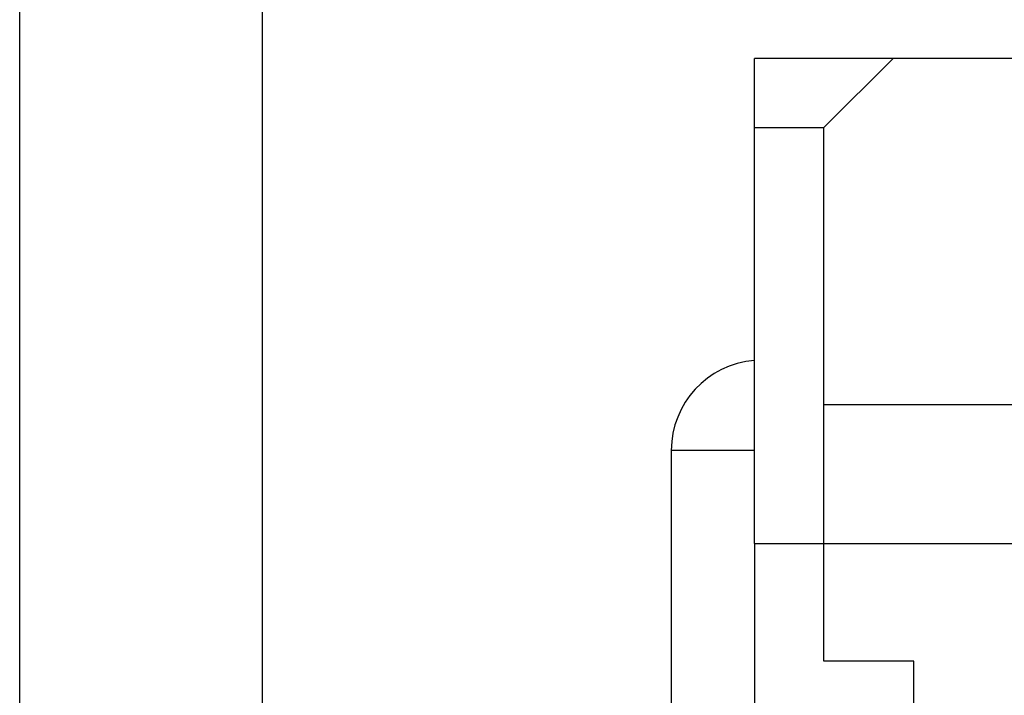
# Model space of a CAD drawing. Extents: x 1651 to 2096, y -33 to 282.
# Drawn here: x 1698 to 1712, y 108 to 117 of the extents above; entities that cross this region are included whole.
import ezdxf

# ---------------------------------------------------------------- set-up
doc = ezdxf.new("R2010")
doc.units = 0
doc.header["$MEASUREMENT"] = 0
doc.header["$PDSIZE"] = -0.01
doc.layers.get('0').update_dxf_attribs({"linetype": 'CONTINUOUS', "lineweight": 30})
doc.layers.get('Defpoints').update_dxf_attribs({"linetype": 'CONTINUOUS'})
doc.layers.add('06___PRT_ALL_SURFS', color=7, linetype='CONTINUOUS')
doc.layers.add('1', color=7, linetype='CONTINUOUS')
doc.styles.add('Romans字体', font='romans.shx', dxfattribs={"width": 0.75})
doc.dimstyles.new('01', dxfattribs={"dimtxt": 3.5, "dimasz": 3, "dimexe": 2, "dimexo": 0.2, "dimgap": 0.8, "dimtad": 1, "dimdsep": 46, "dimtxsty": 'Romans字体', "dimcen": 0, "dimclrd": 1, "dimclre": 6, "dimclrt": 4, "dimadec": 0, "dimazin": 2, "dimtfac": 1, "dimtofl": 0, "dimtmove": 0, "dimatfit": 3, "dimfxl": 1, "dimtolj": 1, "dimtzin": 0, "dimarcsym": 0})

# ---------------------------------------------------------------- blocks, each defined once
blk = doc.blocks.new('*D11')
at = {"color": 6, "lineweight": -2}
for p, q in [((1697.906, 91.811), (1697.906, 135.13)), ((1782.406, 89.368), (1782.406, 135.13))]:
    blk.add_line(p, q, dxfattribs=at)
at = {"color": 1, "lineweight": -2}
blk.add_line((1700.906, 133.13), (1779.406, 133.13), dxfattribs=at)
at = {"color": 1}
for points in [[(1700.906, 133.63), (1700.906, 132.63), (1697.906, 133.13)], [(1779.406, 133.63), (1779.406, 132.63), (1782.406, 133.13)]]:
    blk.add_solid(points, dxfattribs=at)
at = {"layer": 'Defpoints', "color": 0}
for p in [(1782.406, 133.13), (1697.906, 91.611), (1782.406, 89.168)]:
    blk.add_point(p, dxfattribs=at)
at = {"color": 4, "insert": (1740.156, 135.68), "char_height": 3.5, "attachment_point": 5, "style": 'Romans字体'}
blk.add_mtext('\\A1;84.3', dxfattribs=at)
blk = doc.blocks.new('*D12')
at = {"color": 6, "lineweight": -2}
for p, q in [((1701.406, 106.368), (1701.406, 127.575)), ((1778.997, 106.318), (1778.997, 127.575))]:
    blk.add_line(p, q, dxfattribs=at)
at = {"color": 1, "lineweight": -2}
blk.add_line((1704.406, 125.575), (1775.997, 125.575), dxfattribs=at)
at = {"color": 1}
for points in [[(1704.406, 126.075), (1704.406, 125.075), (1701.406, 125.575)], [(1775.997, 126.075), (1775.997, 125.075), (1778.997, 125.575)]]:
    blk.add_solid(points, dxfattribs=at)
at = {"layer": 'Defpoints', "color": 0}
for p in [(1778.997, 125.575), (1701.406, 106.168), (1778.997, 106.118)]:
    blk.add_point(p, dxfattribs=at)
at = {"color": 4, "insert": (1740.201, 128.125), "char_height": 3.5, "attachment_point": 5, "style": 'Romans字体'}
blk.add_mtext('\\A1;77.5', dxfattribs=at)

msp = doc.modelspace()

# ---------------------------------------------------------------- linework, layer by layer
at = {"color": 7, "linetype": 'Continuous'}
for p, q in [((1708.506, 109.918), (1708.506, 116.918)), ((1710.506, 116.918), (1709.506, 115.918)), ((1708.506, 115.918), (1709.506, 115.918)), ((1709.506, 109.918), (1709.506, 115.918)), ((1770.806, 111.918), (1709.506, 111.918)), ((1708.506, 109.918), (1771.806, 109.918))]:
    msp.add_line(p, q, dxfattribs=at)
at = {"layer": '06___PRT_ALL_SURFS', "color": 7, "linetype": 'Continuous'}
for p, q in [((1771.806, 116.918), (1708.506, 116.918)), ((1708.506, 109.918), (1708.506, 102.762)), ((1708.506, 109.918), (1715.706, 109.918)), ((1709.506, 108.218), (1709.506, 109.918)), ((1710.806, 108.218), (1709.506, 108.218)), ((1710.806, 103.218), (1710.806, 108.218))]:
    msp.add_line(p, q, dxfattribs=at)
at = {"layer": '1', "color": 7, "linetype": 'Continuous'}
for p, q in [((1707.306, 111.261), (1707.306, 107.518)), ((1708.506, 111.261), (1707.306, 111.261))]:
    msp.add_line(p, q, dxfattribs=at)
msp.add_arc((1708.606, 111.261), 1.3, 94.5182, 180, dxfattribs=at)

# ---------------------------------------------------------------- dimensions: what is measured, and where the dimension line sits
for base, p1, p2, text, picture, middle in [((1782.406, 133.13), (1697.906, 91.611), (1782.406, 89.168), '84.3', '*D11', (1740.156, 135.68)), ((1778.997, 125.575), (1701.406, 106.168), (1778.997, 106.118), '77.5', '*D12', (1740.201, 128.125))]:
    dim = msp.add_linear_dim(base=base, p1=p1, p2=p2, text=text, dimstyle='01')
    dim.commit()
    dim.dimension.update_dxf_attribs({"geometry": picture, "text_midpoint": middle})

doc.saveas('drawing.dxf')
